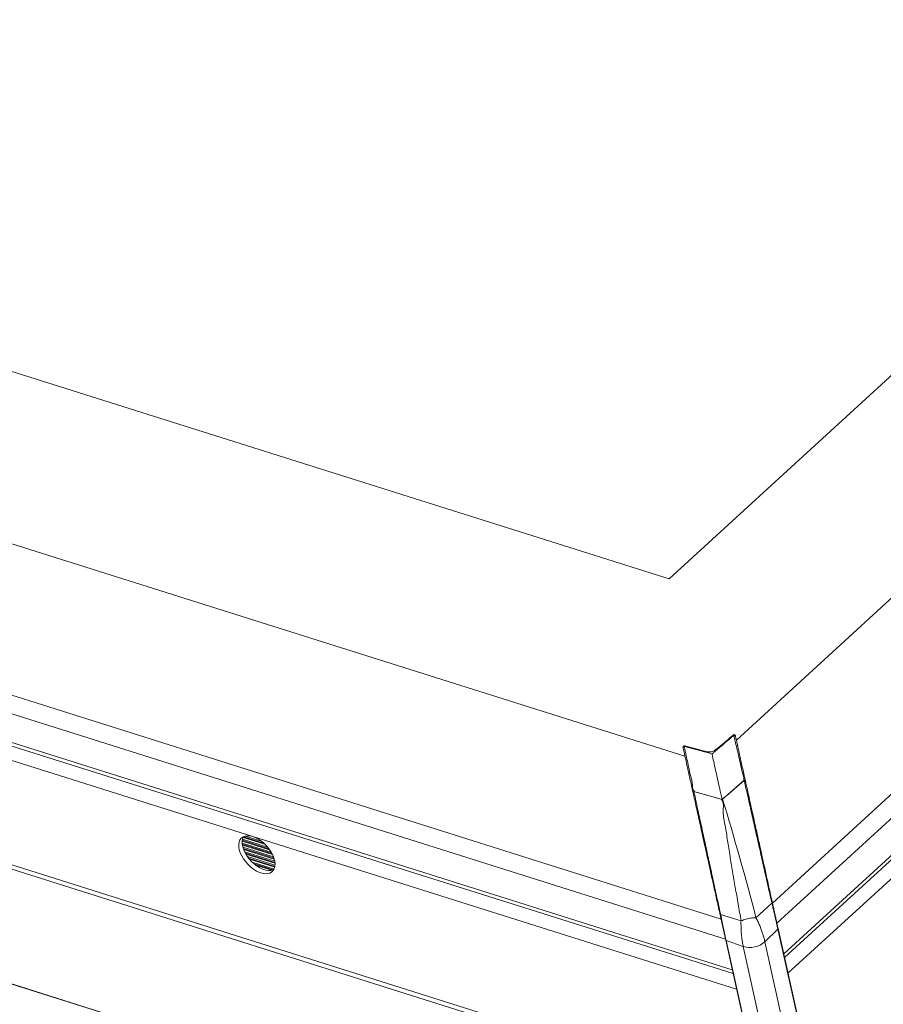
# Model space of a CAD drawing. Units: millimetres. Extents: x 28932 to 31132, y 5311 to 6896.
# Drawn here: x 29382 to 29424, y 6551 to 6598 of the extents above; entities that cross this region are included whole.
import ezdxf

# ---------------------------------------------------------------- set-up
doc = ezdxf.new("R2010")
doc.units = ezdxf.units.MM
doc.header["$MEASUREMENT"] = 0
doc.layers.get('0').update_dxf_attribs({"lineweight": 5})

msp = doc.modelspace()

# ---------------------------------------------------------------- linework, layer by layer
at = {"color": 7, "linetype": 'Continuous', "lineweight": 0}
for p, q in [((29533.339, 6660.916), (29418.501, 6555.742)), ((29534, 6660.363), (29418.714, 6554.778)), ((29521.794, 6659.758), (29416.767, 6563.57)), ((29534.328, 6658.883), (29419.042, 6553.298)), ((29419.082, 6553.118), (29534.175, 6658.525)), ((29413.537, 6571.319), (29506.657, 6656.602)), ((29250.202, 6622.85), (29413.537, 6571.319)), ((29414.297, 6562.8), (29235.601, 6619.177)), ((29416.031, 6554.971), (29224.199, 6615.492)), ((29416.244, 6554.008), (29223.752, 6614.738)), ((29416.572, 6552.528), (29224.064, 6613.262)), ((29224.117, 6613.078), (29416.612, 6552.348)), ((29417.971, 6546.211), (29225.463, 6606.945)), ((29225.535, 6606.713), (29418.021, 6545.985)), ((29238.689, 6597.045), (29420.163, 6539.792)), ((29420.163, 6539.792), (29238.709, 6597.039)), ((29420.163, 6539.794), (29238.715, 6597.038)), ((29393.531, 6558.933), (29344.821, 6574.301)), ((29436.903, 6568.539), (29419.247, 6552.369)), ((29416.647, 6563.796), (29416.63, 6563.819)), ((29416.718, 6563.789), (29416.724, 6563.762)), ((29414.202, 6563.232), (29414.208, 6563.204)), ((29414.264, 6563.268), (29414.269, 6563.296)), ((29416.077, 6560.723), (29417.141, 6561.639)), ((29417.201, 6561.607), (29417.203, 6561.6)), ((29414.685, 6561.05), (29414.687, 6561.043)), ((29416.077, 6560.723), (29414.726, 6561.104)), ((29394.416, 6558.183), (29393.016, 6558.625)), ((29394.338, 6558.303), (29393.017, 6558.72)), ((29394.302, 6558.353), (29393.021, 6558.757)), ((29394.302, 6558.353), (29393.021, 6558.757)), ((29394.454, 6558.114), (29393.022, 6558.566)), ((29394.454, 6558.114), (29393.022, 6558.566)), ((29394.477, 6558.068), (29393.028, 6558.526)), ((29394.24, 6558.43), (29393.032, 6558.811)), ((29394.115, 6558.565), (29393.062, 6558.897)), ((29394.052, 6558.623), (29393.079, 6558.93)), ((29394.052, 6558.623), (29393.079, 6558.93)), ((29393.938, 6558.716), (29393.165, 6558.96)), ((29416.778, 6551.599), (29393.531, 6558.933)), ((29394.525, 6557.958), (29393.051, 6558.423)), ((29394.548, 6557.893), (29393.071, 6558.359)), ((29394.548, 6557.893), (29393.071, 6558.359)), ((29394.56, 6557.851), (29393.087, 6558.316)), ((29394.584, 6557.748), (29393.135, 6558.205)), ((29394.592, 6557.688), (29393.17, 6558.137)), ((29394.592, 6557.688), (29393.17, 6558.137)), ((29394.595, 6557.649), (29393.196, 6558.09)), ((29394.595, 6557.553), (29393.274, 6557.97)), ((29394.588, 6557.498), (29393.33, 6557.895)), ((29394.588, 6557.498), (29393.33, 6557.895)), ((29394.58, 6557.462), (29393.372, 6557.844)), ((29394.55, 6557.376), (29393.498, 6557.708)), ((29394.508, 6557.332), (29393.595, 6557.621)), ((29394.508, 6557.332), (29393.595, 6557.621)), ((29394.447, 6557.313), (29393.674, 6557.557)), ((29418.474, 6555.733), (29417.71, 6555.037)), ((29418.474, 6555.733), (29418.474, 6555.733)), ((29416.011, 6555.187), (29416.999, 6554.88)), ((29416.011, 6555.187), (29416.011, 6555.187)), ((29418.763, 6554.488), (29418.139, 6553.88)), ((29420.491, 6546.688), (29418.763, 6554.488)), ((29418.773, 6554.512), (29420.5, 6546.712)), ((29416.256, 6553.955), (29417.984, 6546.155)), ((29416.275, 6553.937), (29417.098, 6553.649)), ((29418.003, 6546.137), (29416.275, 6553.937)), ((29418.139, 6553.88), (29419.866, 6546.08)), ((29418.825, 6545.849), (29417.098, 6553.649))]:
    msp.add_line(p, q, dxfattribs=at)
at = {"color": 7, "linetype": 'Continuous', "lineweight": 0, "flags": 128}
for points in [[(29417.142, 6561.632), (29416.67, 6561.224), (29416.383, 6560.977), (29416.312, 6560.915), (29416.24, 6560.853), (29416.168, 6560.792), (29416.106, 6560.738)], [(29414.728, 6561.097), (29415.329, 6560.927), (29415.693, 6560.824), (29415.784, 6560.798), (29415.875, 6560.773), (29415.966, 6560.747), (29416.045, 6560.724)], [(29393.531, 6558.933), (29393.396, 6558.965), (29393.271, 6558.973), (29393.157, 6558.958), (29393.058, 6558.92), (29392.976, 6558.859), (29392.913, 6558.778), (29392.872, 6558.678), (29392.852, 6558.562), (29392.855, 6558.433), (29392.881, 6558.295), (29392.928, 6558.15), (29392.996, 6558.004), (29393.083, 6557.858), (29393.186, 6557.718), (29393.304, 6557.587), (29393.432, 6557.468), (29393.567, 6557.365), (29393.707, 6557.279), (29393.848, 6557.214), (29393.985, 6557.171), (29394.115, 6557.151), (29394.235, 6557.154), (29394.342, 6557.181), (29394.433, 6557.231), (29394.505, 6557.302), (29394.558, 6557.393), (29394.588, 6557.501), (29394.596, 6557.624), (29394.582, 6557.758), (29394.546, 6557.9), (29394.488, 6558.046), (29394.41, 6558.193), (29394.315, 6558.336), (29394.204, 6558.472), (29394.081, 6558.597), (29393.948, 6558.709), (29393.81, 6558.803), (29393.67, 6558.879), (29393.531, 6558.933)], [(29394.533, 6557.343), (29394.506, 6557.332), (29394.4, 6557.305), (29394.279, 6557.302), (29394.149, 6557.322), (29394.012, 6557.365), (29393.872, 6557.43), (29393.732, 6557.516), (29393.596, 6557.619), (29393.468, 6557.738), (29393.351, 6557.869), (29393.247, 6558.009), (29393.161, 6558.154), (29393.093, 6558.301), (29393.045, 6558.446), (29393.02, 6558.584), (29393.017, 6558.713), (29393.036, 6558.829), (29393.078, 6558.929), (29393.079, 6558.93)]]:
    msp.add_lwpolyline(points, dxfattribs=at)
at = {"color": 7, "linetype": 'Continuous', "lineweight": 0}
for centre, radius, start, end in [((29416.664, 6563.779), 0.0547, 12.4874, 131.3283), ((29416.672, 6563.748), 0.0541, 14.3026, 117.5334), ((29414.255, 6563.246), 0.0547, 73.52, 192.4875), ((29414.261, 6563.214), 0.0541, 87.4596, 190.643), ((29415.452, 6563.548), 0.547, 255.6023, 309.6254), ((29417.154, 6561.591), 0.0497, 18.5997, 105.0337), ((29414.734, 6561.055), 0.0497, 99.9352, 186.412), ((29269.38, 6516.388), 153.282, 14.60451, 16.81774), ((29418.746, 6554.509), 0.0267, 309.0036, 7.3074), ((29416.282, 6553.963), 0.0268, 197.6665, 255.9501), ((29417.408, 6554.714), 1.108, 253.7364, 311.2385)]:
    msp.add_arc(centre, radius, start, end, dxfattribs=at)
for points, knots in [([(29416.647, 6563.796), (29416.599, 6563.756), (29416.363, 6563.557), (29416.05, 6563.295), (29415.784, 6563.074), (29415.709, 6563.012)], [0, 0, 0, 0, 0.154268, 0.761911, 1, 1, 1, 1]), ([(29416.628, 6563.821), (29416.603, 6563.799), (29416.33, 6563.568), (29416.053, 6563.337), (29415.801, 6563.127)], [0, 0, 0, 0, 0.0937924, 1, 1, 1, 1]), ([(29417.141, 6561.639), (29417.141, 6561.639), (29417.126, 6561.656), (29417.134, 6561.77), (29417.036, 6562.019), (29416.973, 6562.406), (29416.871, 6562.819), (29416.787, 6563.192), (29416.71, 6563.525), (29416.668, 6563.706), (29416.647, 6563.796)], [0, 0, 0, 0, 0.000005, 0.022162, 0.110811, 0.288426, 0.466035, 0.643987, 0.822076, 1, 1, 1, 1]), ([(29416.724, 6563.762), (29416.753, 6563.633), (29416.81, 6563.377), (29416.921, 6562.873), (29417.049, 6562.294), (29417.151, 6561.836), (29417.201, 6561.607)], [0, 0, 0, 0, 0.2468088, 0.4936529, 0.7468205, 1, 1, 1, 1]), ([(29414.726, 6561.104), (29414.726, 6561.104), (29414.748, 6561.125), (29414.648, 6561.23), (29414.684, 6561.49), (29414.547, 6561.872), (29414.476, 6562.288), (29414.391, 6562.662), (29414.321, 6562.996), (29414.283, 6563.177), (29414.264, 6563.268)], [0, 0, 0, 0, 0.000002, 0.022161, 0.110813, 0.288425, 0.466034, 0.64399, 0.822077, 1, 1, 1, 1]), ([(29414.264, 6563.268), (29414.324, 6563.252), (29414.622, 6563.171), (29415.016, 6563.066), (29415.351, 6562.978), (29415.445, 6562.953)], [0, 0, 0, 0, 0.154269, 0.761924, 1, 1, 1, 1]), ([(29415.316, 6563.018), (29414.99, 6563.105), (29414.639, 6563.198), (29414.294, 6563.292), (29414.27, 6563.298)], [0, 0, 0, 0, 0.931024, 1, 1, 1, 1]), ([(29414.208, 6563.204), (29414.236, 6563.076), (29414.293, 6562.82), (29414.405, 6562.316), (29414.533, 6561.736), (29414.634, 6561.279), (29414.685, 6561.05)], [0, 0, 0, 0, 0.2468088, 0.4936545, 0.7468204, 1, 1, 1, 1]), ([(29415.445, 6562.953), (29415.412, 6562.975), (29415.365, 6563.006), (29415.326, 6563.012), (29415.314, 6563.014)], [0, 0, 0, 0, 0.693947, 1, 1, 1, 1]), ([(29415.598, 6562.889), (29415.547, 6562.91), (29415.496, 6562.932), (29415.445, 6562.953), (29415.445, 6562.953)], [0, 0, 0, 0, 0.98749, 1, 1, 1, 1]), ([(29415.709, 6563.012), (29415.709, 6563.011), (29415.704, 6563.006), (29415.667, 6562.966), (29415.63, 6562.925), (29415.598, 6562.889)], [0, 0, 0, 0, 0.012435, 0.121307, 1, 1, 1, 1]), ([(29415.598, 6562.889), (29415.623, 6562.776), (29415.673, 6562.55), (29415.763, 6562.142), (29415.86, 6561.704), (29415.963, 6561.242), (29416.039, 6560.896), (29416.077, 6560.723)], [0, 0, 0, 0, 0.217214, 0.433412, 0.621422, 0.81008, 1, 1, 1, 1]), ([(29415.802, 6563.126), (29415.793, 6563.118), (29415.761, 6563.092), (29415.731, 6563.045), (29415.709, 6563.012)], [0, 0, 0, 0, 0.280539, 1, 1, 1, 1]), ([(29417.143, 6561.632), (29417.143, 6561.632), (29417.142, 6561.635), (29417.139, 6561.637), (29417.141, 6561.639), (29417.141, 6561.639)], [0, 0, 0, 0, 0.030691, 0.999133, 1, 1, 1, 1]), ([(29417.142, 6561.632), (29417.142, 6561.632), (29417.143, 6561.632), (29417.143, 6561.632), (29417.143, 6561.632), (29417.143, 6561.632)], [0, 0, 0, 0, 0.429756, 0.802805, 1, 1, 1, 1]), ([(29418.474, 6555.733), (29418.405, 6556.043), (29418.265, 6556.663), (29418.068, 6557.542), (29417.933, 6558.141), (29417.828, 6558.606), (29417.716, 6559.1), (29417.552, 6559.824), (29417.389, 6560.549), (29417.251, 6561.149), (29417.179, 6561.471), (29417.142, 6561.632)], [0, 0, 0, 0, 0.130923, 0.262101, 0.393098, 0.411862, 0.486929, 0.637607, 0.788285, 0.894143, 1, 1, 1, 1]), ([(29417.203, 6561.6), (29417.203, 6561.601), (29417.202, 6561.604), (29417.199, 6561.611), (29417.193, 6561.62), (29417.179, 6561.629), (29417.161, 6561.634), (29417.149, 6561.633), (29417.143, 6561.632)], [0, 0, 0, 0, 0.065659, 0.10944, 0.332128, 0.554686, 0.777417, 1, 1, 1, 1]), ([(29417.203, 6561.6), (29417.254, 6561.37), (29417.356, 6560.911), (29417.528, 6560.131), (29417.716, 6559.282), (29417.896, 6558.473), (29418.059, 6557.737), (29418.201, 6557.093), (29418.35, 6556.422), (29418.453, 6555.955), (29418.505, 6555.721)], [0, 0, 0, 0, 0.149959, 0.299907, 0.453465, 0.607007, 0.704558, 0.802102, 0.901056, 1, 1, 1, 1]), ([(29414.687, 6561.043), (29414.686, 6561.044), (29414.686, 6561.046), (29414.686, 6561.054), (29414.688, 6561.065), (29414.696, 6561.079), (29414.71, 6561.091), (29414.722, 6561.095), (29414.727, 6561.097)], [0, 0, 0, 0, 0.065665, 0.109448, 0.332111, 0.554674, 0.777411, 1, 1, 1, 1]), ([(29414.687, 6561.043), (29414.737, 6560.813), (29414.839, 6560.354), (29415.012, 6559.574), (29415.2, 6558.725), (29415.379, 6557.915), (29415.542, 6557.18), (29415.685, 6556.535), (29415.833, 6555.865), (29415.937, 6555.397), (29415.989, 6555.163)], [0, 0, 0, 0, 0.14996, 0.299908, 0.453463, 0.607007, 0.704558, 0.802103, 0.901054, 1, 1, 1, 1]), ([(29414.727, 6561.097), (29414.727, 6561.097), (29414.727, 6561.1), (29414.729, 6561.103), (29414.726, 6561.104), (29414.726, 6561.104)], [0, 0, 0, 0, 0.029451, 0.998265, 1, 1, 1, 1]), ([(29414.728, 6561.097), (29414.728, 6561.097), (29414.728, 6561.097), (29414.728, 6561.097), (29414.727, 6561.097), (29414.727, 6561.097)], [0, 0, 0, 0, 0.431586, 0.783044, 1, 1, 1, 1]), ([(29416.011, 6555.187), (29415.944, 6555.498), (29415.808, 6556.119), (29415.616, 6556.999), (29415.486, 6557.6), (29415.385, 6558.065), (29415.277, 6558.56), (29415.12, 6559.286), (29414.962, 6560.011), (29414.834, 6560.613), (29414.763, 6560.936), (29414.728, 6561.097)], [0, 0, 0, 0, 0.130924, 0.262101, 0.393099, 0.411862, 0.48693, 0.637604, 0.788285, 0.894141, 1, 1, 1, 1]), ([(29416.045, 6560.724), (29416.051, 6560.722), (29416.064, 6560.714), (29416.077, 6560.696), (29416.084, 6560.682), (29416.088, 6560.675)], [0, 0, 0, 0, 0.228466, 0.610532, 1, 1, 1, 1]), ([(29416.046, 6560.723), (29416.046, 6560.723), (29416.046, 6560.724), (29416.046, 6560.724), (29416.045, 6560.724)], [0, 0, 0, 0, 0.005494, 1, 1, 1, 1]), ([(29416.999, 6554.88), (29416.949, 6555.155), (29416.851, 6555.706), (29416.713, 6556.501), (29416.582, 6557.268), (29416.458, 6558.023), (29416.335, 6558.753), (29416.243, 6559.465), (29416.076, 6560.105), (29416.192, 6560.564), (29416.046, 6560.723), (29416.046, 6560.723)], [0, 0, 0, 0, 0.117865, 0.235744, 0.356291, 0.476846, 0.606362, 0.735881, 0.867936, 0.999997, 1, 1, 1, 1]), ([(29416.077, 6560.723), (29416.078, 6560.722), (29416.078, 6560.719), (29416.079, 6560.716), (29416.079, 6560.715)], [0, 0, 0, 0, 0.499999, 1, 1, 1, 1]), ([(29416.079, 6560.714), (29416.08, 6560.71), (29416.082, 6560.701), (29416.085, 6560.688), (29416.087, 6560.679), (29416.088, 6560.675)], [0, 0, 0, 0, 0.321608, 0.660748, 1, 1, 1, 1]), ([(29416.088, 6560.675), (29416.088, 6560.682), (29416.089, 6560.697), (29416.093, 6560.717), (29416.099, 6560.731), (29416.105, 6560.736), (29416.106, 6560.738)], [0, 0, 0, 0, 0.331936, 0.724435, 0.940303, 1, 1, 1, 1]), ([(29416.106, 6560.738), (29416.106, 6560.737), (29416.106, 6560.737), (29416.106, 6560.737), (29416.106, 6560.737)], [0, 0, 0, 0, 0.987845, 1, 1, 1, 1]), ([(29418.763, 6554.488), (29418.763, 6554.488), (29418.743, 6554.576), (29418.708, 6554.735), (29418.655, 6554.969), (29418.608, 6555.167), (29418.565, 6555.367), (29418.51, 6555.546), (29418.507, 6555.665), (29418.469, 6555.723), (29418.474, 6555.733), (29418.474, 6555.733)], [0, 0, 0, 0, 0.000002, 0.249022, 0.399022, 0.553225, 0.70463, 0.859091, 0.974183, 0.999991, 1, 1, 1, 1]), ([(29418.505, 6555.721), (29418.504, 6555.723), (29418.502, 6555.728), (29418.49, 6555.732), (29418.48, 6555.733), (29418.474, 6555.733)], [0, 0, 0, 0, 0.329243, 0.67797, 1, 1, 1, 1]), ([(29418.505, 6555.721), (29418.517, 6555.665), (29418.543, 6555.55), (29418.584, 6555.365), (29418.627, 6555.172), (29418.669, 6554.98), (29418.72, 6554.75), (29418.753, 6554.603), (29418.773, 6554.512)], [0, 0, 0, 0, 0.141553, 0.294777, 0.447899, 0.599837, 0.751705, 1, 1, 1, 1]), ([(29415.989, 6555.163), (29415.989, 6555.166), (29415.989, 6555.171), (29415.997, 6555.18), (29416.007, 6555.185), (29416.011, 6555.187)], [0, 0, 0, 0, 0.32921, 0.677909, 1, 1, 1, 1]), ([(29416.275, 6553.937), (29416.275, 6553.937), (29416.256, 6554.026), (29416.221, 6554.184), (29416.171, 6554.419), (29416.128, 6554.618), (29416.089, 6554.818), (29416.041, 6554.999), (29416.041, 6555.119), (29416.006, 6555.178), (29416.011, 6555.187), (29416.011, 6555.187)], [0, 0, 0, 0, 0.000002, 0.249022, 0.399025, 0.553232, 0.704634, 0.859095, 0.974188, 0.999991, 1, 1, 1, 1]), ([(29415.989, 6555.163), (29416.001, 6555.108), (29416.027, 6554.992), (29416.067, 6554.808), (29416.11, 6554.615), (29416.153, 6554.422), (29416.204, 6554.193), (29416.236, 6554.046), (29416.256, 6553.955)], [0, 0, 0, 0, 0.141554, 0.294778, 0.447904, 0.599843, 0.751705, 1, 1, 1, 1]), ([(29417.098, 6553.649), (29417.098, 6553.649), (29417.082, 6553.719), (29417.057, 6553.852), (29417.027, 6554.06), (29417.007, 6554.258), (29416.991, 6554.464), (29417.001, 6554.671), (29416.972, 6554.814), (29416.999, 6554.88), (29416.999, 6554.88)], [0, 0, 0, 0, 0.0000063, 0.2024626, 0.3588236, 0.5183417, 0.6753084, 0.8354805, 0.9999895, 1, 1, 1, 1]), ([(29416.999, 6554.88), (29417.076, 6554.912), (29417.225, 6554.973), (29417.481, 6555.028), (29417.633, 6555.034), (29417.709, 6555.037)], [0, 0, 0, 0, 0.354261, 0.677136, 1, 1, 1, 1]), ([(29416.999, 6554.88), (29416.999, 6554.88), (29416.999, 6554.88), (29416.999, 6554.88), (29416.999, 6554.88)], [0, 0, 0, 0, 0.475434, 1, 1, 1, 1]), ([(29417.709, 6555.037), (29417.709, 6555.037), (29417.709, 6555.037), (29417.709, 6555.037), (29417.71, 6555.037)], [0, 0, 0, 0, 0.544393, 1, 1, 1, 1]), ([(29417.71, 6555.037), (29417.71, 6555.037), (29417.722, 6554.98), (29417.813, 6554.852), (29417.886, 6554.664), (29417.964, 6554.473), (29418.029, 6554.283), (29418.09, 6554.082), (29418.123, 6553.95), (29418.139, 6553.88), (29418.139, 6553.88)], [0, 0, 0, 0, 0.000006, 0.164518, 0.321529, 0.481657, 0.63804, 0.797538, 0.999994, 1, 1, 1, 1])]:
    msp.add_open_spline(points, degree=3, knots=knots, dxfattribs=at)

doc.saveas('drawing.dxf')
